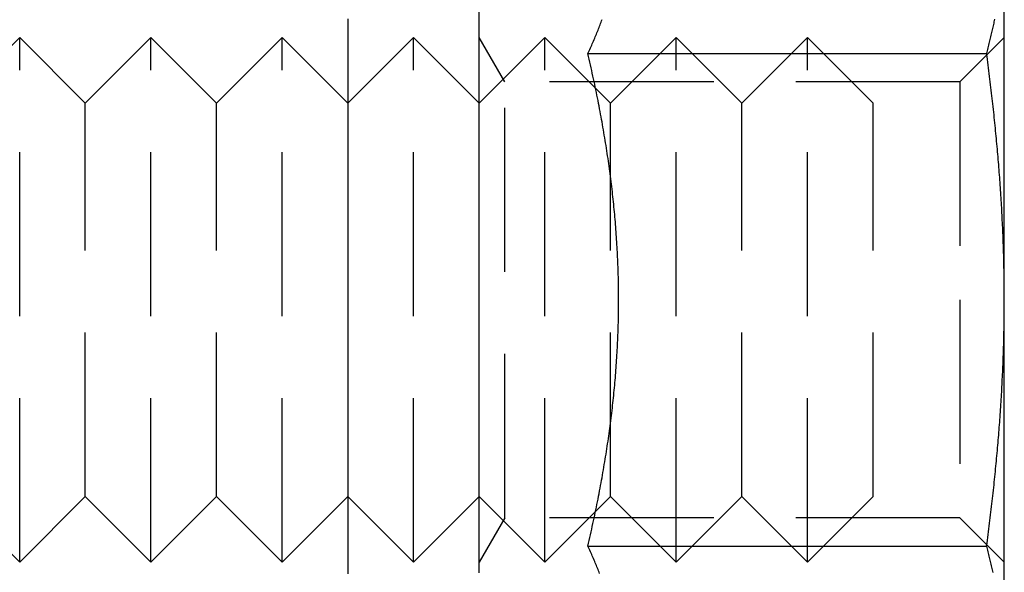
# Model space of a CAD drawing. Extents: x -59 to 224, y -174 to 335.
# Drawn here: x 209 to 224, y 213 to 221 of the extents above; entities that cross this region are included whole.
import ezdxf

# ---------------------------------------------------------------- set-up
doc = ezdxf.new("R2010")
doc.units = 0
doc.header["$LTSCALE"] = 10
doc.linetypes.add('VERDECKT', pattern=[0.375, 0.25, -0.125])
doc.layers.get('0').update_dxf_attribs({"linetype": 'CONTINUOUS'})
doc.layers.add('STEMPEL', color=3, linetype='CONTINUOUS')

# ---------------------------------------------------------------- blocks, each defined once
blk = doc.blocks.new('A$C829FA780')
at = {"color": 3, "linetype": 'CONTINUOUS', "extrusion": (-2e-16, 1, -2e-16)}
for p, q in [((65.5, 219.2649), (65.5, 225.35)), ((73.5, 217), (73.5, 222.6292)), ((67.1558, 220.7528), (73.2306, 220.7528)), ((73.5, 211.3708), (73.5, 217)), ((67.1558, 213.2472), (73.2306, 213.2472))]:
    blk.add_line(p, q, dxfattribs=at)
at = {"color": 1, "linetype": 'VERDECKT', "extrusion": (-2e-16, 1, -2e-16)}
for p, q in [((57.5, 220), (58.5, 221)), ((58.5, 213), (58.5, 221)), ((59.5, 220), (58.5, 221)), ((59.5, 220), (60.5, 221)), ((60.5, 213), (60.5, 221)), ((61.5, 220), (60.5, 221)), ((61.5, 220), (62.5, 221)), ((62.5, 213), (62.5, 221)), ((63.5, 220), (62.5, 221)), ((63.5, 220), (64.5, 221)), ((64.5, 213), (64.5, 221)), ((65.5, 220), (64.5, 221)), ((65.8906, 220.3235), (65.5, 221.0001)), ((65.5, 220), (66.5, 221)), ((66.5, 213), (66.5, 221)), ((67.5, 220), (66.5, 221)), ((67.5, 220), (68.5, 221)), ((68.5, 213), (68.5, 221)), ((69.5, 220), (68.5, 221)), ((69.5, 220), (70.5, 221)), ((70.5, 213), (70.5, 221)), ((71.5, 220), (70.5, 221)), ((72.8234, 220.3235), (73.5, 221.0001)), ((65.8906, 213.6765), (65.8906, 220.3235)), ((72.8234, 220.3235), (65.8906, 220.3235)), ((72.8234, 220.3235), (72.8234, 217)), ((59.5, 214), (59.5, 220)), ((61.5, 214), (61.5, 220)), ((67.5, 214), (67.5, 220)), ((69.5, 214), (69.5, 220)), ((71.5, 214), (71.5, 220)), ((72.8234, 217), (72.8234, 213.6765)), ((57.5, 214), (58.5, 213)), ((59.5, 214), (58.5, 213)), ((59.5, 214), (60.5, 213)), ((61.5, 214), (60.5, 213)), ((61.5, 214), (62.5, 213)), ((63.5, 214), (62.5, 213)), ((63.5, 214), (64.5, 213)), ((65.5, 214), (64.5, 213)), ((65.5, 214), (66.5, 213)), ((67.5, 214), (66.5, 213)), ((67.5, 214), (68.5, 213)), ((69.5, 214), (68.5, 213)), ((69.5, 214), (70.5, 213)), ((71.5, 214), (70.5, 213)), ((65.8906, 213.6765), (65.5, 212.9999)), ((72.8234, 213.6765), (65.8906, 213.6765)), ((72.8234, 213.6765), (73.5, 212.9999))]:
    blk.add_line(p, q, dxfattribs=at)
at = {"color": 3}
for points in [[(67.1558, 220.753, 0), (67.1658, 220.774, 0), (67.1757, 220.796, 0), (67.1855, 220.817, 0), (67.1952, 220.839, 0), (67.2047, 220.86, 0), (67.2141, 220.881, 0), (67.2235, 220.902, 0), (67.2327, 220.924, 0), (67.2417, 220.945, 0), (67.2507, 220.966, 0), (67.2595, 220.987, 0), (67.2683, 221.007, 0), (67.2769, 221.028, 0), (67.2854, 221.049, 0), (67.2938, 221.07, 0), (67.3021, 221.09, 0), (67.3103, 221.111, 0), (67.3183, 221.131, 0), (67.3263, 221.152, 0), (67.3341, 221.172, 0), (67.3418, 221.193, 0), (67.3495, 221.213, 0), (67.357, 221.233, 0), (67.3644, 221.254, 0), (67.3717, 221.274, 0)], [(73.2306, 220.753, 0), (73.2364, 220.775, 0), (73.2422, 220.797, 0), (73.2479, 220.818, 0), (73.2535, 220.84, 0), (73.2591, 220.862, 0), (73.2646, 220.883, 0), (73.27, 220.905, 0), (73.2753, 220.926, 0), (73.2806, 220.947, 0), (73.2858, 220.969, 0), (73.291, 220.99, 0), (73.296, 221.011, 0), (73.301, 221.032, 0), (73.306, 221.053, 0), (73.3108, 221.074, 0), (73.3156, 221.095, 0), (73.3204, 221.116, 0), (73.325, 221.136, 0), (73.3296, 221.157, 0), (73.3342, 221.178, 0), (73.3386, 221.198, 0), (73.343, 221.219, 0), (73.3474, 221.239, 0), (73.3516, 221.259, 0), (73.3558, 221.28, 0)], [(67.6247, 217, 0), (67.6246, 217.039, 0), (67.6245, 217.077, 0), (67.6242, 217.116, 0), (67.6238, 217.154, 0), (67.6234, 217.193, 0), (67.6228, 217.231, 0), (67.6221, 217.27, 0), (67.6213, 217.308, 0), (67.6204, 217.347, 0), (67.6194, 217.385, 0), (67.6183, 217.423, 0), (67.6171, 217.461, 0), (67.6158, 217.5, 0), (67.6143, 217.538, 0), (67.6128, 217.576, 0), (67.6112, 217.614, 0), (67.6095, 217.653, 0), (67.6076, 217.691, 0), (67.6057, 217.729, 0), (67.6037, 217.767, 0), (67.6015, 217.805, 0), (67.5993, 217.844, 0), (67.5969, 217.882, 0), (67.5945, 217.92, 0), (67.5919, 217.958, 0), (67.5893, 217.996, 0), (67.5865, 218.035, 0), (67.5837, 218.073, 0), (67.5807, 218.111, 0), (67.5777, 218.149, 0), (67.5745, 218.188, 0), (67.5713, 218.226, 0), (67.5679, 218.264, 0), (67.5644, 218.302, 0), (67.5609, 218.341, 0), (67.5572, 218.379, 0), (67.5535, 218.418, 0), (67.5496, 218.456, 0), (67.5456, 218.494, 0), (67.5416, 218.533, 0), (67.5374, 218.571, 0), (67.5331, 218.61, 0), (67.5287, 218.648, 0), (67.5243, 218.687, 0), (67.5197, 218.726, 0), (67.515, 218.764, 0), (67.5102, 218.803, 0), (67.5054, 218.842, 0), (67.5004, 218.881, 0), (67.4953, 218.92, 0), (67.4901, 218.959, 0), (67.4848, 218.998, 0), (67.4794, 219.037, 0), (67.4739, 219.076, 0), (67.4683, 219.115, 0), (67.4626, 219.154, 0), (67.4568, 219.193, 0), (67.4509, 219.233, 0), (67.4448, 219.272, 0), (67.4387, 219.312, 0), (67.4325, 219.351, 0), (67.4262, 219.391, 0), (67.4197, 219.431, 0), (67.4132, 219.47, 0), (67.4065, 219.51, 0), (67.3998, 219.55, 0), (67.3929, 219.59, 0), (67.3859, 219.63, 0), (67.3789, 219.671, 0), (67.3717, 219.711, 0), (67.3644, 219.751, 0), (67.357, 219.792, 0), (67.3495, 219.832, 0), (67.3418, 219.873, 0), (67.3341, 219.914, 0), (67.3263, 219.955, 0), (67.3183, 219.995, 0), (67.3103, 220.037, 0), (67.3021, 220.078, 0), (67.2938, 220.119, 0), (67.2854, 220.16, 0), (67.2769, 220.202, 0), (67.2683, 220.244, 0), (67.2595, 220.285, 0), (67.2507, 220.327, 0), (67.2417, 220.369, 0), (67.2327, 220.411, 0), (67.2235, 220.453, 0), (67.2141, 220.496, 0), (67.2047, 220.538, 0), (67.1952, 220.581, 0), (67.1855, 220.624, 0), (67.1757, 220.667, 0), (67.1658, 220.71, 0), (67.1558, 220.753, 0)], [(73.5, 217, 0), (73.5, 217.038, 0), (73.4999, 217.076, 0), (73.4997, 217.114, 0), (73.4995, 217.152, 0), (73.4993, 217.19, 0), (73.4989, 217.228, 0), (73.4985, 217.266, 0), (73.4981, 217.304, 0), (73.4976, 217.342, 0), (73.497, 217.379, 0), (73.4964, 217.417, 0), (73.4957, 217.455, 0), (73.495, 217.493, 0), (73.4942, 217.531, 0), (73.4933, 217.569, 0), (73.4924, 217.606, 0), (73.4915, 217.644, 0), (73.4904, 217.682, 0), (73.4894, 217.72, 0), (73.4882, 217.758, 0), (73.487, 217.796, 0), (73.4857, 217.833, 0), (73.4844, 217.871, 0), (73.483, 217.909, 0), (73.4816, 217.947, 0), (73.4801, 217.985, 0), (73.4786, 218.023, 0), (73.477, 218.061, 0), (73.4753, 218.099, 0), (73.4736, 218.137, 0), (73.4718, 218.175, 0), (73.4699, 218.213, 0), (73.468, 218.251, 0), (73.4661, 218.289, 0), (73.4641, 218.327, 0), (73.462, 218.365, 0), (73.4599, 218.404, 0), (73.4577, 218.442, 0), (73.4554, 218.48, 0), (73.4531, 218.519, 0), (73.4507, 218.557, 0), (73.4483, 218.595, 0), (73.4458, 218.634, 0), (73.4433, 218.672, 0), (73.4407, 218.711, 0), (73.438, 218.75, 0), (73.4353, 218.788, 0), (73.4325, 218.827, 0), (73.4297, 218.866, 0), (73.4267, 218.905, 0), (73.4238, 218.944, 0), (73.4208, 218.983, 0), (73.4177, 219.022, 0), (73.4145, 219.061, 0), (73.4113, 219.1, 0), (73.4081, 219.14, 0), (73.4047, 219.179, 0), (73.4013, 219.218, 0), (73.3979, 219.258, 0), (73.3944, 219.298, 0), (73.3908, 219.337, 0), (73.3872, 219.377, 0), (73.3835, 219.417, 0), (73.3797, 219.457, 0), (73.3759, 219.497, 0), (73.372, 219.537, 0), (73.3681, 219.577, 0), (73.3641, 219.618, 0), (73.36, 219.658, 0), (73.3558, 219.699, 0), (73.3516, 219.74, 0), (73.3474, 219.78, 0), (73.343, 219.821, 0), (73.3386, 219.862, 0), (73.3342, 219.903, 0), (73.3296, 219.945, 0), (73.325, 219.986, 0), (73.3204, 220.027, 0), (73.3156, 220.069, 0), (73.3108, 220.111, 0), (73.306, 220.152, 0), (73.301, 220.194, 0), (73.296, 220.236, 0), (73.291, 220.279, 0), (73.2858, 220.321, 0), (73.2806, 220.364, 0), (73.2753, 220.406, 0), (73.27, 220.449, 0), (73.2646, 220.492, 0), (73.2591, 220.535, 0), (73.2535, 220.578, 0), (73.2479, 220.622, 0), (73.2422, 220.665, 0), (73.2364, 220.709, 0), (73.2306, 220.753, 0)], [(65.5, 212.84, 0), (65.5, 212.857, 0), (65.5, 212.874, 0), (65.5, 212.891, 0), (65.5, 212.908, 0), (65.5, 212.925, 0), (65.5, 212.943, 0), (65.5, 212.96, 0), (65.5, 212.977, 0), (65.5, 212.994, 0), (65.5, 213.011, 0), (65.5, 213.028, 0), (65.5, 213.045, 0), (65.5, 213.062, 0), (65.5, 213.079, 0), (65.5, 213.096, 0), (65.5, 213.113, 0), (65.5, 213.131, 0), (65.5, 213.148, 0), (65.5, 213.165, 0), (65.5, 213.182, 0), (65.5, 213.199, 0), (65.5, 213.216, 0), (65.5, 213.233, 0), (65.5, 213.25, 0), (65.5, 213.267, 0), (65.5, 213.284, 0), (65.5, 213.301, 0), (65.5, 213.319, 0), (65.5, 213.336, 0), (65.5, 213.353, 0), (65.5, 213.37, 0), (65.5, 213.387, 0), (65.5, 213.404, 0), (65.5, 213.421, 0), (65.5, 213.438, 0), (65.5, 213.455, 0), (65.5, 213.472, 0), (65.5, 213.49, 0), (65.5, 213.507, 0), (65.5, 213.524, 0), (65.5, 213.541, 0), (65.5, 213.558, 0), (65.5, 213.575, 0), (65.5, 213.592, 0), (65.5, 213.609, 0), (65.5, 213.626, 0), (65.5, 213.643, 0), (65.5, 213.661, 0), (65.5, 213.678, 0), (65.5, 213.695, 0), (65.5, 213.712, 0), (65.5, 213.729, 0), (65.5, 213.746, 0), (65.5, 213.763, 0), (65.5, 213.78, 0), (65.5, 213.797, 0), (65.5, 213.814, 0), (65.5, 213.832, 0), (65.5, 213.849, 0), (65.5, 213.866, 0), (65.5, 213.883, 0), (65.5, 213.9, 0), (65.5, 213.917, 0), (65.5, 213.934, 0), (65.5, 213.951, 0), (65.5, 213.968, 0), (65.5, 213.985, 0), (65.5, 214.003, 0), (65.5, 214.02, 0), (65.5, 214.037, 0), (65.5, 214.054, 0), (65.5, 214.071, 0), (65.5, 214.088, 0), (65.5, 214.105, 0), (65.5, 214.122, 0), (65.5, 214.139, 0), (65.5, 214.156, 0), (65.5, 214.174, 0), (65.5, 214.191, 0), (65.5, 214.208, 0), (65.5, 214.225, 0), (65.5, 214.242, 0), (65.5, 214.259, 0), (65.5, 214.276, 0), (65.5, 214.293, 0), (65.5, 214.31, 0), (65.5, 214.327, 0), (65.5, 214.345, 0), (65.5, 214.362, 0), (65.5, 214.379, 0), (65.5, 214.396, 0), (65.5, 214.413, 0), (65.5, 214.43, 0), (65.5, 214.447, 0), (65.5, 214.464, 0), (65.5, 214.481, 0), (65.5, 214.499, 0), (65.5, 214.516, 0), (65.5, 214.533, 0), (65.5, 214.55, 0), (65.5, 214.567, 0), (65.5, 214.584, 0), (65.5, 214.601, 0), (65.5, 214.618, 0), (65.5, 214.635, 0), (65.5, 214.652, 0), (65.5, 214.67, 0), (65.5, 214.687, 0), (65.5, 214.704, 0), (65.5, 214.721, 0), (65.5, 214.738, 0), (65.5, 214.755, 0), (65.5, 214.772, 0), (65.5, 214.789, 0), (65.5, 214.806, 0), (65.5, 214.824, 0), (65.5, 214.841, 0), (65.5, 214.858, 0), (65.5, 214.875, 0), (65.5, 214.892, 0), (65.5, 214.909, 0), (65.5, 214.926, 0), (65.5, 214.943, 0), (65.5, 214.96, 0), (65.5, 214.978, 0), (65.5, 214.995, 0), (65.5, 215.012, 0), (65.5, 215.029, 0), (65.5, 215.046, 0), (65.5, 215.063, 0), (65.5, 215.08, 0), (65.5, 215.097, 0), (65.5, 215.114, 0), (65.5, 215.132, 0), (65.5, 215.149, 0), (65.5, 215.166, 0), (65.5, 215.183, 0), (65.5, 215.2, 0), (65.5, 215.217, 0), (65.5, 215.234, 0), (65.5, 215.251, 0), (65.5, 215.268, 0), (65.5, 215.286, 0), (65.5, 215.303, 0), (65.5, 215.32, 0), (65.5, 215.337, 0), (65.5, 215.354, 0), (65.5, 215.371, 0), (65.5, 215.388, 0), (65.5, 215.405, 0), (65.5, 215.422, 0), (65.5, 215.44, 0), (65.5, 215.457, 0), (65.5, 215.474, 0), (65.5, 215.491, 0), (65.5, 215.508, 0), (65.5, 215.525, 0), (65.5, 215.542, 0), (65.5, 215.559, 0), (65.5, 215.576, 0), (65.5, 215.593, 0), (65.5, 215.611, 0), (65.5, 215.628, 0), (65.5, 215.645, 0), (65.5, 215.662, 0), (65.5, 215.679, 0), (65.5, 215.696, 0), (65.5, 215.713, 0), (65.5, 215.73, 0), (65.5, 215.747, 0), (65.5, 215.764, 0), (65.5, 215.782, 0), (65.5, 215.799, 0), (65.5, 215.816, 0), (65.5, 215.833, 0), (65.5, 215.85, 0), (65.5, 215.867, 0), (65.5, 215.884, 0), (65.5, 215.901, 0), (65.5, 215.918, 0), (65.5, 215.935, 0), (65.5, 215.953, 0), (65.5, 215.97, 0), (65.5, 215.987, 0), (65.5, 216.004, 0), (65.5, 216.021, 0), (65.5, 216.038, 0), (65.5, 216.055, 0), (65.5, 216.072, 0), (65.5, 216.089, 0), (65.5, 216.106, 0), (65.5, 216.123, 0), (65.5, 216.141, 0), (65.5, 216.158, 0), (65.5, 216.175, 0), (65.5, 216.192, 0), (65.5, 216.209, 0), (65.5, 216.226, 0), (65.5, 216.243, 0), (65.5, 216.26, 0), (65.5, 216.277, 0), (65.5, 216.294, 0), (65.5, 216.311, 0), (65.5, 216.328, 0), (65.5, 216.346, 0), (65.5, 216.363, 0), (65.5, 216.38, 0), (65.5, 216.397, 0), (65.5, 216.414, 0), (65.5, 216.431, 0), (65.5, 216.448, 0), (65.5, 216.465, 0), (65.5, 216.482, 0), (65.5, 216.499, 0), (65.5, 216.516, 0), (65.5, 216.534, 0), (65.5, 216.551, 0), (65.5, 216.568, 0), (65.5, 216.585, 0), (65.5, 216.602, 0), (65.5, 216.619, 0), (65.5, 216.636, 0), (65.5, 216.653, 0), (65.5, 216.67, 0), (65.5, 216.687, 0), (65.5, 216.704, 0), (65.5, 216.721, 0), (65.5, 216.738, 0), (65.5, 216.756, 0), (65.5, 216.773, 0), (65.5, 216.79, 0), (65.5, 216.807, 0), (65.5, 216.824, 0), (65.5, 216.841, 0), (65.5, 216.858, 0), (65.5, 216.875, 0), (65.5, 216.892, 0), (65.5, 216.909, 0), (65.5, 216.926, 0), (65.5, 216.943, 0), (65.5, 216.96, 0), (65.5, 216.978, 0), (65.5, 216.995, 0), (65.5, 217.012, 0), (65.5, 217.029, 0), (65.5, 217.046, 0), (65.5, 217.063, 0), (65.5, 217.08, 0), (65.5, 217.097, 0), (65.5, 217.114, 0), (65.5, 217.131, 0), (65.5, 217.148, 0), (65.5, 217.165, 0), (65.5, 217.182, 0), (65.5, 217.2, 0), (65.5, 217.217, 0), (65.5, 217.234, 0), (65.5, 217.251, 0), (65.5, 217.268, 0), (65.5, 217.285, 0), (65.5, 217.302, 0), (65.5, 217.319, 0), (65.5, 217.336, 0), (65.5, 217.353, 0), (65.5, 217.37, 0), (65.5, 217.387, 0), (65.5, 217.404, 0), (65.5, 217.421, 0), (65.5, 217.439, 0), (65.5, 217.456, 0), (65.5, 217.473, 0), (65.5, 217.49, 0), (65.5, 217.507, 0), (65.5, 217.524, 0), (65.5, 217.541, 0), (65.5, 217.558, 0), (65.5, 217.575, 0), (65.5, 217.592, 0), (65.5, 217.609, 0), (65.5, 217.626, 0), (65.5, 217.643, 0), (65.5, 217.66, 0), (65.5, 217.677, 0), (65.5, 217.695, 0), (65.5, 217.712, 0), (65.5, 217.729, 0), (65.5, 217.746, 0), (65.5, 217.763, 0), (65.5, 217.78, 0), (65.5, 217.797, 0), (65.5, 217.814, 0), (65.5, 217.831, 0), (65.5, 217.848, 0), (65.5, 217.865, 0), (65.5, 217.882, 0), (65.5, 217.899, 0), (65.5, 217.916, 0), (65.5, 217.933, 0), (65.5, 217.951, 0), (65.5, 217.968, 0), (65.5, 217.985, 0), (65.5, 218.002, 0), (65.5, 218.019, 0), (65.5, 218.036, 0), (65.5, 218.053, 0), (65.5, 218.07, 0), (65.5, 218.087, 0), (65.5, 218.104, 0), (65.5, 218.121, 0), (65.5, 218.138, 0), (65.5, 218.155, 0), (65.5, 218.172, 0), (65.5, 218.189, 0), (65.5, 218.207, 0), (65.5, 218.224, 0), (65.5, 218.241, 0), (65.5, 218.258, 0), (65.5, 218.275, 0), (65.5, 218.292, 0), (65.5, 218.309, 0), (65.5, 218.326, 0), (65.5, 218.343, 0), (65.5, 218.36, 0), (65.5, 218.377, 0), (65.5, 218.394, 0), (65.5, 218.411, 0), (65.5, 218.428, 0), (65.5, 218.445, 0), (65.5, 218.463, 0), (65.5, 218.48, 0), (65.5, 218.497, 0), (65.5, 218.514, 0), (65.5, 218.531, 0), (65.5, 218.548, 0), (65.5, 218.565, 0), (65.5, 218.582, 0), (65.5, 218.599, 0), (65.5, 218.616, 0), (65.5, 218.633, 0), (65.5, 218.65, 0), (65.5, 218.667, 0), (65.5, 218.684, 0), (65.5, 218.701, 0), (65.5, 218.719, 0), (65.5, 218.736, 0), (65.5, 218.753, 0), (65.5, 218.77, 0), (65.5, 218.787, 0), (65.5, 218.804, 0), (65.5, 218.821, 0), (65.5, 218.838, 0), (65.5, 218.855, 0), (65.5, 218.872, 0), (65.5, 218.889, 0), (65.5, 218.906, 0), (65.5, 218.923, 0), (65.5, 218.94, 0), (65.5, 218.957, 0), (65.5, 218.975, 0), (65.5, 218.992, 0), (65.5, 219.009, 0), (65.5, 219.026, 0), (65.5, 219.043, 0), (65.5, 219.06, 0), (65.5, 219.077, 0), (65.5, 219.094, 0), (65.5, 219.111, 0), (65.5, 219.128, 0), (65.5, 219.145, 0), (65.5, 219.162, 0), (65.5, 219.18, 0), (65.5, 219.197, 0), (65.5, 219.214, 0), (65.5, 219.231, 0), (65.5, 219.248, 0), (65.5, 219.265, 0)], [(67.1558, 213.247, 0), (67.1658, 213.29, 0), (67.1757, 213.333, 0), (67.1855, 213.376, 0), (67.1952, 213.419, 0), (67.2047, 213.462, 0), (67.2141, 213.504, 0), (67.2235, 213.547, 0), (67.2327, 213.589, 0), (67.2417, 213.631, 0), (67.2507, 213.673, 0), (67.2595, 213.715, 0), (67.2683, 213.756, 0), (67.2769, 213.798, 0), (67.2854, 213.84, 0), (67.2938, 213.881, 0), (67.3021, 213.922, 0), (67.3103, 213.963, 0), (67.3183, 214.005, 0), (67.3263, 214.045, 0), (67.3341, 214.086, 0), (67.3418, 214.127, 0), (67.3495, 214.168, 0), (67.357, 214.208, 0), (67.3644, 214.249, 0), (67.3717, 214.289, 0), (67.3789, 214.329, 0), (67.3859, 214.37, 0), (67.3929, 214.41, 0), (67.3998, 214.45, 0), (67.4065, 214.49, 0), (67.4132, 214.53, 0), (67.4197, 214.569, 0), (67.4262, 214.609, 0), (67.4325, 214.649, 0), (67.4387, 214.688, 0), (67.4448, 214.728, 0), (67.4509, 214.767, 0), (67.4568, 214.807, 0), (67.4626, 214.846, 0), (67.4683, 214.885, 0), (67.4739, 214.924, 0), (67.4794, 214.963, 0), (67.4848, 215.002, 0), (67.4901, 215.041, 0), (67.4953, 215.08, 0), (67.5004, 215.119, 0), (67.5054, 215.158, 0), (67.5102, 215.197, 0), (67.515, 215.236, 0), (67.5197, 215.274, 0), (67.5243, 215.313, 0), (67.5287, 215.352, 0), (67.5331, 215.39, 0), (67.5374, 215.429, 0), (67.5416, 215.467, 0), (67.5456, 215.506, 0), (67.5496, 215.544, 0), (67.5535, 215.582, 0), (67.5572, 215.621, 0), (67.5609, 215.659, 0), (67.5644, 215.698, 0), (67.5679, 215.736, 0), (67.5713, 215.774, 0), (67.5745, 215.812, 0), (67.5777, 215.851, 0), (67.5807, 215.889, 0), (67.5837, 215.927, 0), (67.5865, 215.965, 0), (67.5893, 216.004, 0), (67.5919, 216.042, 0), (67.5945, 216.08, 0), (67.5969, 216.118, 0), (67.5993, 216.156, 0), (67.6015, 216.195, 0), (67.6037, 216.233, 0), (67.6057, 216.271, 0), (67.6076, 216.309, 0), (67.6095, 216.347, 0), (67.6112, 216.386, 0), (67.6128, 216.424, 0), (67.6143, 216.462, 0), (67.6158, 216.5, 0), (67.6171, 216.539, 0), (67.6183, 216.577, 0), (67.6194, 216.615, 0), (67.6204, 216.653, 0), (67.6213, 216.692, 0), (67.6221, 216.73, 0), (67.6228, 216.769, 0), (67.6234, 216.807, 0), (67.6238, 216.846, 0), (67.6242, 216.884, 0), (67.6245, 216.923, 0), (67.6246, 216.961, 0), (67.6247, 217, 0)], [(73.2306, 213.247, 0), (73.2364, 213.291, 0), (73.2422, 213.335, 0), (73.2479, 213.378, 0), (73.2535, 213.422, 0), (73.2591, 213.465, 0), (73.2646, 213.508, 0), (73.27, 213.551, 0), (73.2753, 213.594, 0), (73.2806, 213.636, 0), (73.2858, 213.679, 0), (73.291, 213.721, 0), (73.296, 213.764, 0), (73.301, 213.806, 0), (73.306, 213.848, 0), (73.3108, 213.889, 0), (73.3156, 213.931, 0), (73.3204, 213.973, 0), (73.325, 214.014, 0), (73.3296, 214.055, 0), (73.3342, 214.097, 0), (73.3386, 214.138, 0), (73.343, 214.179, 0), (73.3474, 214.22, 0), (73.3516, 214.26, 0), (73.3558, 214.301, 0), (73.36, 214.342, 0), (73.3641, 214.382, 0), (73.3681, 214.423, 0), (73.372, 214.463, 0), (73.3759, 214.503, 0), (73.3797, 214.543, 0), (73.3835, 214.583, 0), (73.3872, 214.623, 0), (73.3908, 214.663, 0), (73.3944, 214.702, 0), (73.3979, 214.742, 0), (73.4013, 214.782, 0), (73.4047, 214.821, 0), (73.4081, 214.86, 0), (73.4113, 214.9, 0), (73.4145, 214.939, 0), (73.4177, 214.978, 0), (73.4208, 215.017, 0), (73.4238, 215.056, 0), (73.4267, 215.095, 0), (73.4297, 215.134, 0), (73.4325, 215.173, 0), (73.4353, 215.212, 0), (73.438, 215.25, 0), (73.4407, 215.289, 0), (73.4433, 215.328, 0), (73.4458, 215.366, 0), (73.4483, 215.405, 0), (73.4507, 215.443, 0), (73.4531, 215.481, 0), (73.4554, 215.52, 0), (73.4577, 215.558, 0), (73.4599, 215.596, 0), (73.462, 215.635, 0), (73.4641, 215.673, 0), (73.4661, 215.711, 0), (73.468, 215.749, 0), (73.4699, 215.787, 0), (73.4718, 215.825, 0), (73.4736, 215.863, 0), (73.4753, 215.901, 0), (73.477, 215.939, 0), (73.4786, 215.977, 0), (73.4801, 216.015, 0), (73.4816, 216.053, 0), (73.483, 216.091, 0), (73.4844, 216.129, 0), (73.4857, 216.167, 0), (73.487, 216.204, 0), (73.4882, 216.242, 0), (73.4894, 216.28, 0), (73.4904, 216.318, 0), (73.4915, 216.356, 0), (73.4924, 216.394, 0), (73.4933, 216.431, 0), (73.4942, 216.469, 0), (73.495, 216.507, 0), (73.4957, 216.545, 0), (73.4964, 216.583, 0), (73.497, 216.621, 0), (73.4976, 216.658, 0), (73.4981, 216.696, 0), (73.4985, 216.734, 0), (73.4989, 216.772, 0), (73.4993, 216.81, 0), (73.4995, 216.848, 0), (73.4997, 216.886, 0), (73.4999, 216.924, 0), (73.5, 216.962, 0), (73.5, 217, 0)], [(67.3341, 212.828, 0), (67.3263, 212.848, 0), (67.3183, 212.869, 0), (67.3103, 212.889, 0), (67.3021, 212.91, 0), (67.2938, 212.93, 0), (67.2854, 212.951, 0), (67.2769, 212.972, 0), (67.2683, 212.993, 0), (67.2595, 213.013, 0), (67.2507, 213.034, 0), (67.2417, 213.055, 0), (67.2327, 213.076, 0), (67.2235, 213.098, 0), (67.2141, 213.119, 0), (67.2047, 213.14, 0), (67.1952, 213.161, 0), (67.1855, 213.183, 0), (67.1757, 213.204, 0), (67.1658, 213.226, 0), (67.1558, 213.247, 0)], [(73.3296, 212.843, 0), (73.325, 212.864, 0), (73.3204, 212.884, 0), (73.3156, 212.905, 0), (73.3108, 212.926, 0), (73.306, 212.947, 0), (73.301, 212.968, 0), (73.296, 212.989, 0), (73.291, 213.01, 0), (73.2858, 213.031, 0), (73.2806, 213.053, 0), (73.2753, 213.074, 0), (73.27, 213.095, 0), (73.2646, 213.117, 0), (73.2591, 213.138, 0), (73.2535, 213.16, 0), (73.2479, 213.182, 0), (73.2422, 213.203, 0), (73.2364, 213.225, 0), (73.2306, 213.247, 0)]]:
    blk.add_polyline3d(points, dxfattribs=at)
at = {"color": 1}
blk.add_polyline3d([(63.5, 221.284, 0), (63.5, 221.269, 0), (63.5, 221.255, 0), (63.5, 221.24, 0), (63.5, 221.225, 0), (63.5, 221.211, 0), (63.5, 221.196, 0), (63.5, 221.181, 0), (63.5, 221.166, 0), (63.5, 221.151, 0), (63.5, 221.135, 0), (63.5, 221.12, 0), (63.5, 221.105, 0), (63.5, 221.089, 0), (63.5, 221.074, 0), (63.5, 221.058, 0), (63.5, 221.042, 0), (63.5, 221.026, 0), (63.5, 221.011, 0), (63.5, 220.995, 0), (63.5, 220.978, 0), (63.5, 220.962, 0), (63.5, 220.946, 0), (63.5, 220.93, 0), (63.5, 220.913, 0), (63.5, 220.897, 0), (63.5, 220.88, 0), (63.5, 220.863, 0), (63.5, 220.847, 0), (63.5, 220.83, 0), (63.5, 220.813, 0), (63.5, 220.796, 0), (63.5, 220.779, 0), (63.5, 220.761, 0), (63.5, 220.744, 0), (63.5, 220.727, 0), (63.5, 220.709, 0), (63.5, 220.692, 0), (63.5, 220.674, 0), (63.5, 220.656, 0), (63.5, 220.638, 0), (63.5, 220.621, 0), (63.5, 220.603, 0), (63.5, 220.584, 0), (63.5, 220.566, 0), (63.5, 220.548, 0), (63.5, 220.53, 0), (63.5, 220.511, 0), (63.5, 220.493, 0), (63.5, 220.474, 0), (63.5, 220.455, 0), (63.5, 220.437, 0), (63.5, 220.418, 0), (63.5, 220.399, 0), (63.5, 220.38, 0), (63.5, 220.361, 0), (63.5, 220.342, 0), (63.5, 220.322, 0), (63.5, 220.303, 0), (63.5, 220.284, 0), (63.5, 220.264, 0), (63.5, 220.244, 0), (63.5, 220.225, 0), (63.5, 220.205, 0), (63.5, 220.185, 0), (63.5, 220.165, 0), (63.5, 220.145, 0), (63.5, 220.125, 0), (63.5, 220.105, 0), (63.5, 220.085, 0), (63.5, 220.065, 0), (63.5, 220.044, 0), (63.5, 220.024, 0), (63.5, 220.003, 0), (63.5, 219.983, 0), (63.5, 219.962, 0), (63.5, 219.941, 0), (63.5, 219.92, 0), (63.5, 219.899, 0), (63.5, 219.878, 0), (63.5, 219.857, 0), (63.5, 219.836, 0), (63.5, 219.815, 0), (63.5, 219.793, 0), (63.5, 219.772, 0), (63.5, 219.751, 0), (63.5, 219.729, 0), (63.5, 219.707, 0), (63.5, 219.686, 0), (63.5, 219.664, 0), (63.5, 219.642, 0), (63.5, 219.62, 0), (63.5, 219.598, 0), (63.5, 219.576, 0), (63.5, 219.554, 0), (63.5, 219.532, 0), (63.5, 219.51, 0), (63.5, 219.487, 0), (63.5, 219.465, 0), (63.5, 219.442, 0), (63.5, 219.42, 0), (63.5, 219.397, 0), (63.5, 219.374, 0), (63.5, 219.351, 0), (63.5, 219.329, 0), (63.5, 219.306, 0), (63.5, 219.283, 0), (63.5, 219.26, 0), (63.5, 219.236, 0), (63.5, 219.213, 0), (63.5, 219.19, 0), (63.5, 219.166, 0), (63.5, 219.143, 0), (63.5, 219.12, 0), (63.5, 219.096, 0), (63.5, 219.073, 0), (63.5, 219.049, 0), (63.5, 219.026, 0), (63.5, 219.002, 0), (63.5, 218.979, 0), (63.5, 218.955, 0), (63.5, 218.932, 0), (63.5, 218.908, 0), (63.5, 218.885, 0), (63.5, 218.861, 0), (63.5, 218.838, 0), (63.5, 218.814, 0), (63.5, 218.791, 0), (63.5, 218.767, 0), (63.5, 218.744, 0), (63.5, 218.72, 0), (63.5, 218.697, 0), (63.5, 218.673, 0), (63.5, 218.65, 0), (63.5, 218.626, 0), (63.5, 218.603, 0), (63.5, 218.579, 0), (63.5, 218.556, 0), (63.5, 218.532, 0), (63.5, 218.509, 0), (63.5, 218.485, 0), (63.5, 218.462, 0), (63.5, 218.438, 0), (63.5, 218.415, 0), (63.5, 218.391, 0), (63.5, 218.368, 0), (63.5, 218.344, 0), (63.5, 218.321, 0), (63.5, 218.297, 0), (63.5, 218.274, 0), (63.5, 218.25, 0), (63.5, 218.227, 0), (63.5, 218.203, 0), (63.5, 218.18, 0), (63.5, 218.156, 0), (63.5, 218.133, 0), (63.5, 218.109, 0), (63.5, 218.086, 0), (63.5, 218.062, 0), (63.5, 218.039, 0), (63.5, 218.015, 0), (63.5, 217.992, 0), (63.5, 217.968, 0), (63.5, 217.945, 0), (63.5, 217.921, 0), (63.5, 217.898, 0), (63.5, 217.874, 0), (63.5, 217.851, 0), (63.5, 217.827, 0), (63.5, 217.804, 0), (63.5, 217.78, 0), (63.5, 217.757, 0), (63.5, 217.733, 0), (63.5, 217.71, 0), (63.5, 217.686, 0), (63.5, 217.663, 0), (63.5, 217.639, 0), (63.5, 217.616, 0), (63.5, 217.592, 0), (63.5, 217.569, 0), (63.5, 217.545, 0), (63.5, 217.522, 0), (63.5, 217.498, 0), (63.5, 217.475, 0), (63.5, 217.452, 0), (63.5, 217.428, 0), (63.5, 217.405, 0), (63.5, 217.381, 0), (63.5, 217.358, 0), (63.5, 217.334, 0), (63.5, 217.311, 0), (63.5, 217.287, 0), (63.5, 217.264, 0), (63.5, 217.24, 0), (63.5, 217.217, 0), (63.5, 217.193, 0), (63.5, 217.17, 0), (63.5, 217.146, 0), (63.5, 217.123, 0), (63.5, 217.099, 0), (63.5, 217.076, 0), (63.5, 217.052, 0), (63.5, 217.029, 0), (63.5, 217.005, 0), (63.5, 216.982, 0), (63.5, 216.958, 0), (63.5, 216.935, 0), (63.5, 216.911, 0), (63.5, 216.888, 0), (63.5, 216.864, 0), (63.5, 216.841, 0), (63.5, 216.818, 0), (63.5, 216.794, 0), (63.5, 216.771, 0), (63.5, 216.747, 0), (63.5, 216.724, 0), (63.5, 216.7, 0), (63.5, 216.677, 0), (63.5, 216.653, 0), (63.5, 216.63, 0), (63.5, 216.606, 0), (63.5, 216.583, 0), (63.5, 216.559, 0), (63.5, 216.536, 0), (63.5, 216.512, 0), (63.5, 216.489, 0), (63.5, 216.465, 0), (63.5, 216.442, 0), (63.5, 216.418, 0), (63.5, 216.395, 0), (63.5, 216.371, 0), (63.5, 216.348, 0), (63.5, 216.324, 0), (63.5, 216.301, 0), (63.5, 216.277, 0), (63.5, 216.254, 0), (63.5, 216.23, 0), (63.5, 216.207, 0), (63.5, 216.183, 0), (63.5, 216.16, 0), (63.5, 216.136, 0), (63.5, 216.113, 0), (63.5, 216.09, 0), (63.5, 216.066, 0), (63.5, 216.043, 0), (63.5, 216.019, 0), (63.5, 215.996, 0), (63.5, 215.972, 0), (63.5, 215.949, 0), (63.5, 215.925, 0), (63.5, 215.902, 0), (63.5, 215.878, 0), (63.5, 215.855, 0), (63.5, 215.831, 0), (63.5, 215.808, 0), (63.5, 215.784, 0), (63.5, 215.761, 0), (63.5, 215.737, 0), (63.5, 215.714, 0), (63.5, 215.69, 0), (63.5, 215.667, 0), (63.5, 215.643, 0), (63.5, 215.62, 0), (63.5, 215.596, 0), (63.5, 215.573, 0), (63.5, 215.549, 0), (63.5, 215.526, 0), (63.5, 215.502, 0), (63.5, 215.479, 0), (63.5, 215.455, 0), (63.5, 215.432, 0), (63.5, 215.408, 0), (63.5, 215.385, 0), (63.5, 215.362, 0), (63.5, 215.338, 0), (63.5, 215.315, 0), (63.5, 215.291, 0), (63.5, 215.268, 0), (63.5, 215.244, 0), (63.5, 215.221, 0), (63.5, 215.197, 0), (63.5, 215.174, 0), (63.5, 215.15, 0), (63.5, 215.127, 0), (63.5, 215.103, 0), (63.5, 215.08, 0), (63.5, 215.056, 0), (63.5, 215.033, 0), (63.5, 215.009, 0), (63.5, 214.986, 0), (63.5, 214.962, 0), (63.5, 214.939, 0), (63.5, 214.915, 0), (63.5, 214.892, 0), (63.5, 214.868, 0), (63.5, 214.845, 0), (63.5, 214.821, 0), (63.5, 214.798, 0), (63.5, 214.774, 0), (63.5, 214.751, 0), (63.5, 214.727, 0), (63.5, 214.704, 0), (63.5, 214.681, 0), (63.5, 214.657, 0), (63.5, 214.634, 0), (63.5, 214.61, 0), (63.5, 214.587, 0), (63.5, 214.563, 0), (63.5, 214.54, 0), (63.5, 214.516, 0), (63.5, 214.493, 0), (63.5, 214.469, 0), (63.5, 214.446, 0), (63.5, 214.422, 0), (63.5, 214.399, 0), (63.5, 214.375, 0), (63.5, 214.352, 0), (63.5, 214.328, 0), (63.5, 214.305, 0), (63.5, 214.281, 0), (63.5, 214.258, 0), (63.5, 214.234, 0), (63.5, 214.211, 0), (63.5, 214.187, 0), (63.5, 214.164, 0), (63.5, 214.14, 0), (63.5, 214.117, 0), (63.5, 214.093, 0), (63.5, 214.07, 0), (63.5, 214.046, 0), (63.5, 214.023, 0), (63.5, 213.999, 0), (63.5, 213.976, 0), (63.5, 213.953, 0), (63.5, 213.929, 0), (63.5, 213.906, 0), (63.5, 213.882, 0), (63.5, 213.859, 0), (63.5, 213.835, 0), (63.5, 213.812, 0), (63.5, 213.788, 0), (63.5, 213.765, 0), (63.5, 213.741, 0), (63.5, 213.718, 0), (63.5, 213.694, 0), (63.5, 213.671, 0), (63.5, 213.647, 0), (63.5, 213.624, 0), (63.5, 213.6, 0), (63.5, 213.577, 0), (63.5, 213.553, 0), (63.5, 213.53, 0), (63.5, 213.506, 0), (63.5, 213.483, 0), (63.5, 213.459, 0), (63.5, 213.436, 0), (63.5, 213.412, 0), (63.5, 213.389, 0), (63.5, 213.365, 0), (63.5, 213.342, 0), (63.5, 213.318, 0), (63.5, 213.295, 0), (63.5, 213.272, 0), (63.5, 213.248, 0), (63.5, 213.225, 0), (63.5, 213.201, 0), (63.5, 213.178, 0), (63.5, 213.154, 0), (63.5, 213.131, 0), (63.5, 213.107, 0), (63.5, 213.084, 0), (63.5, 213.06, 0), (63.5, 213.037, 0), (63.5, 213.013, 0), (63.5, 212.99, 0), (63.5, 212.966, 0), (63.5, 212.943, 0), (63.5, 212.919, 0), (63.5, 212.896, 0), (63.5, 212.872, 0), (63.5, 212.849, 0), (63.5, 212.825, 0)], dxfattribs=at)

msp = doc.modelspace()

# ---------------------------------------------------------------- block references
at = {"layer": 'STEMPEL'}
msp.add_blockref('A$C829FA780', (150, 0), dxfattribs=at)

doc.saveas('drawing.dxf')
